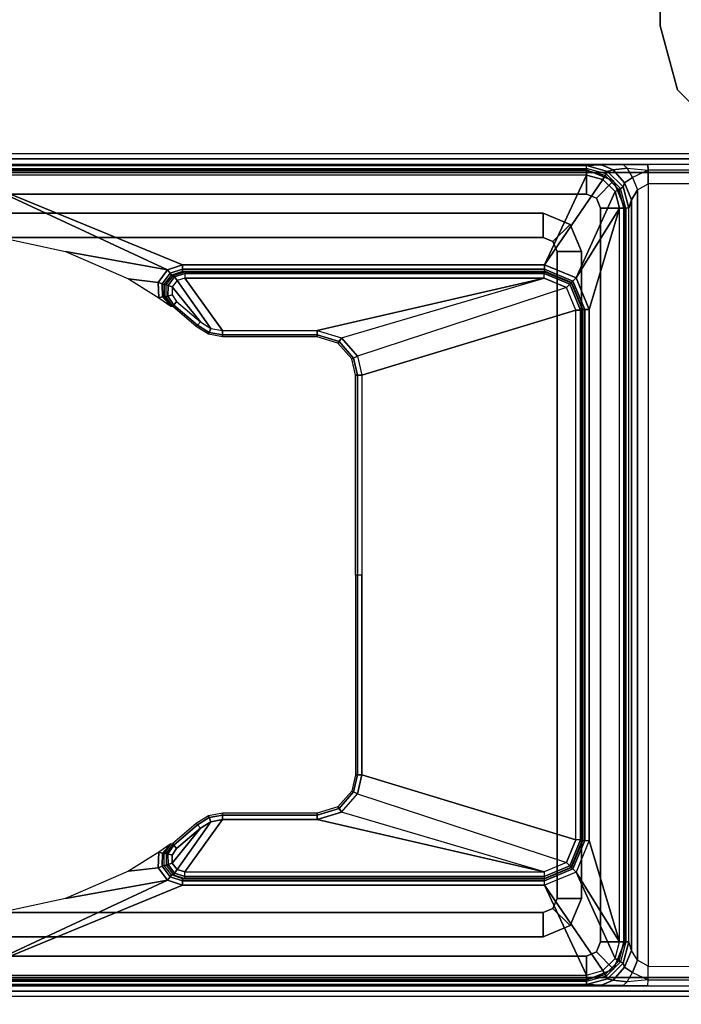
# Model space of a CAD drawing. Units: inches. Extents: x -2 to 160, y -6 to 126.
# Drawn here: x 97 to 99, y 3 to 6 of the extents above; entities that cross this region are included whole.
import ezdxf

# ---------------------------------------------------------------- set-up
doc = ezdxf.new("R2010")
doc.units = ezdxf.units.IN
doc.header["$MEASUREMENT"] = 0
for name, color, linetype in [('TABLE-LEGLOWER', 6, 'Continuous'), ('TABLE-LEGUPPER', 6, 'Continuous'), ('TABLE-TOP', 6, 'Continuous')]:
    doc.layers.add(name, color=color, linetype=linetype)

# ---------------------------------------------------------------- blocks, each defined once
blk = doc.blocks.new('UDV6GTS_3060L08E1_3T')
at = {"layer": 'TABLE-LEGLOWER'}
for points in [[(2.6352, -28.1807, 0.38), (2.6352, -1.0587, 0.38), (2.6517, -1.0587, 0.3369), (2.6517, -28.1807, 0.3369)], [(2.6352, -1.0587, 0.38), (2.6688, -12.5132, 1.3416), (2.6688, -16.7262, 1.3416), (2.6352, -28.1807, 0.38)], [(2.6517, -28.1807, 0.3369), (2.6517, -1.0587, 0.3369), (2.6942, -1.0587, 0.3189), (2.6942, -28.1807, 0.3189)], [(5.1727, -28.1807, 0.3189), (2.6942, -28.1807, 0.3189), (2.6942, -1.0587, 0.3189), (5.1727, -1.0587, 0.3189)], [(5.1727, -28.1807, 0.3189), (5.1727, -1.0587, 0.3189), (5.2151, -1.0587, 0.3369), (5.2151, -28.1807, 0.3369)], [(5.2317, -28.1807, 0.38), (5.1981, -16.7262, 1.3416), (5.1981, -12.5132, 1.3416), (5.2317, -1.0587, 0.38)], [(5.2151, -28.1807, 0.3369), (5.2151, -1.0587, 0.3369), (5.2317, -1.0587, 0.38), (5.2317, -28.1807, 0.38)], [(2.6688, -12.5132, 1.3416), (2.6688, -16.7262, 1.3416), (2.669, -16.6497, 1.3481), (2.669, -12.5897, 1.3481)], [(5.1979, -12.5897, 1.3481), (5.1979, -16.6497, 1.3481), (5.1981, -16.7262, 1.3416), (5.1981, -12.5132, 1.3416)], [(2.669, -16.6497, 1.3481), (2.669, -12.5897, 1.3481), (2.6701, -12.6567, 1.3787), (2.6701, -16.5827, 1.3787)], [(5.1968, -16.5827, 1.3787), (5.1968, -12.6567, 1.3787), (5.1979, -12.5897, 1.3481), (5.1979, -16.6497, 1.3481)], [(2.6701, -12.6567, 1.3787), (2.6701, -16.5827, 1.3787), (2.6728, -16.5366, 1.4574), (2.6728, -12.7028, 1.4574)], [(5.1941, -12.7028, 1.4574), (5.1941, -16.5366, 1.4574), (5.1968, -16.5827, 1.3787), (5.1968, -12.6567, 1.3787)], [(2.682, -12.7028, 1.7212), (2.6728, -12.7028, 1.4574), (2.6728, -16.5366, 1.4574), (2.682, -16.5366, 1.7212)], [(2.682, -16.5366, 1.7212), (2.682, -12.7028, 1.7212), (2.688, -12.7028, 1.7346), (2.688, -16.5366, 1.7346)], [(2.7602, -12.7024, 25.8228), (2.6854, -12.7024, 25.8228), (2.6854, -16.537, 25.8228), (2.7602, -16.537, 25.8228)], [(2.6854, -16.537, 25.8228), (2.6854, -12.7024, 25.8228), (2.6854, -12.7024, 1.8189), (2.6854, -16.537, 1.8189)], [(2.7602, -12.7024, 1.8189), (2.6854, -12.7024, 1.8189), (2.6854, -16.537, 1.8189), (2.7602, -16.537, 1.8189)], [(2.688, -16.5366, 1.7346), (2.688, -12.7028, 1.7346), (2.7017, -12.7028, 1.7402), (2.7017, -16.5366, 1.7402)], [(2.7602, -16.537, 25.8228), (2.7602, -16.537, 1.8189), (2.7602, -12.7024, 1.8189), (2.7602, -12.7024, 25.8228)], [(5.1067, -16.537, 25.8228), (5.1067, -16.537, 1.8189), (5.1067, -12.7024, 1.8189), (5.1067, -12.7024, 25.8228)], [(5.1067, -16.537, 25.8228), (5.1815, -16.537, 25.8228), (5.1815, -12.7024, 25.8228), (5.1067, -12.7024, 25.8228)], [(5.1067, -16.537, 1.8189), (5.1815, -16.537, 1.8189), (5.1815, -12.7024, 1.8189), (5.1067, -12.7024, 1.8189)], [(5.1652, -16.5366, 1.7402), (5.1652, -12.7028, 1.7402), (5.1788, -12.7028, 1.7346), (5.1788, -16.5366, 1.7346)], [(5.1788, -16.5366, 1.7346), (5.1788, -12.7028, 1.7346), (5.1848, -12.7028, 1.7212), (5.1848, -16.5366, 1.7212)], [(5.1815, -16.537, 1.8189), (5.1815, -12.7024, 1.8189), (5.1815, -12.7024, 25.8228), (5.1815, -16.537, 25.8228)], [(5.1848, -16.5366, 1.7212), (5.1941, -16.5366, 1.4574), (5.1941, -12.7028, 1.4574), (5.1848, -12.7028, 1.7212)], [(2.9783, -15.2931, 1.7402), (2.7017, -14.6197, 1.7402), (2.7017, -16.5366, 1.7402), (2.9783, -16.4075, 1.7402)], [(2.9933, -15.2465, 1.7402), (2.9374, -14.9319, 1.7402), (2.8975, -14.7479, 1.7402), (2.7017, -14.6197, 1.7402)], [(2.9933, -15.2465, 1.7402), (2.7017, -14.6197, 1.7402), (2.9783, -15.2931, 1.7402)], [(5.1652, -14.6197, 1.7402), (4.9694, -14.7479, 1.7402), (4.9295, -14.9319, 1.7402), (4.8736, -15.2465, 1.7402)], [(4.8886, -15.2931, 1.7402), (4.8886, -15.2931, 1.7402), (5.1652, -14.6197, 1.7402), (4.8736, -15.2465, 1.7402)], [(4.8886, -16.4075, 1.7402), (5.1652, -16.5366, 1.7402), (5.1652, -14.6197, 1.7402), (4.8886, -15.2931, 1.7402)], [(3.0322, -15.2176, 1.7402), (3.021, -15.1267, 1.7402), (2.9374, -14.9319, 1.7402), (2.9933, -15.2465, 1.7402)], [(4.8736, -15.2465, 1.7402), (4.9295, -14.9319, 1.7402), (4.8459, -15.1267, 1.7402), (4.8346, -15.2176, 1.7402)], [(3.0796, -15.2202, 1.7405), (3.021, -15.1267, 1.7402), (3.0322, -15.2176, 1.7402)], [(4.8346, -15.2176, 1.7402), (4.8346, -15.2176, 1.7402), (4.8459, -15.1267, 1.7402), (4.7873, -15.2202, 1.7405)], [(3.0043, -15.2544, 1.7455), (3.0365, -15.2302, 1.7454), (3.0322, -15.2176, 1.7402), (2.9933, -15.2465, 1.7402)], [(3.0365, -15.2302, 1.7454), (3.0765, -15.2308, 1.7468), (3.0796, -15.2202, 1.7405), (3.0322, -15.2176, 1.7402)], [(3.0765, -15.2308, 1.7468), (3.1052, -15.2567, 1.7591), (3.0796, -15.2202, 1.7405)], [(4.7873, -15.2202, 1.7405), (4.7873, -15.2202, 1.7405), (4.7616, -15.2567, 1.7591), (4.7904, -15.2308, 1.7468)], [(4.8346, -15.2176, 1.7402), (4.7873, -15.2202, 1.7405), (4.7904, -15.2308, 1.7468), (4.8303, -15.2302, 1.7454)], [(4.8736, -15.2465, 1.7402), (4.8346, -15.2176, 1.7402), (4.8303, -15.2302, 1.7454), (4.8626, -15.2544, 1.7455)], [(2.9921, -15.2931, 1.7458), (3.0043, -15.2544, 1.7455), (2.9933, -15.2465, 1.7402), (2.9783, -15.2931, 1.7402)], [(3.01, -15.2586, 1.7586), (3.0386, -15.2362, 1.7582), (3.0365, -15.2302, 1.7454), (3.0043, -15.2544, 1.7455)], [(3.0105, -15.2646, 1.8398), (3.01, -15.2586, 1.7586), (3.0386, -15.2361, 1.7582), (3.0399, -15.2427, 1.8402)], [(3.0399, -15.2427, 1.8402), (3.0105, -15.2646, 1.8398), (3.0156, -15.2682, 1.8529), (3.0419, -15.2486, 1.853)], [(3.0419, -15.2486, 1.853), (3.0156, -15.2682, 1.8529), (3.0266, -15.276, 1.8583), (3.0462, -15.2613, 1.8583)], [(3.0386, -15.2362, 1.7582), (3.0749, -15.2365, 1.7584), (3.0765, -15.2308, 1.7468), (3.0365, -15.2302, 1.7454)], [(3.0399, -15.2427, 1.8402), (3.0386, -15.2361, 1.7582), (3.0749, -15.2365, 1.7584), (3.0765, -15.242, 1.84)], [(3.0765, -15.242, 1.84), (3.0399, -15.2427, 1.8402), (3.0419, -15.2486, 1.853), (3.0747, -15.2479, 1.853)], [(3.0747, -15.2479, 1.853), (3.0419, -15.2486, 1.853), (3.0462, -15.2613, 1.8583), (3.0708, -15.2608, 1.8583)], [(3.1019, -15.2663, 1.8527), (3.0747, -15.2479, 1.853), (3.0708, -15.2608, 1.8583), (3.0912, -15.2747, 1.8583)], [(3.1067, -15.2626, 1.8393), (3.0765, -15.242, 1.84), (3.0747, -15.2479, 1.853), (3.1019, -15.2663, 1.8527)], [(3.1052, -15.2567, 1.7591), (3.0765, -15.2308, 1.7468), (3.0749, -15.2365, 1.7584)], [(3.0765, -15.242, 1.84), (3.0749, -15.2365, 1.7584), (3.1052, -15.2567, 1.7591), (3.1067, -15.2626, 1.8393)], [(4.7904, -15.242, 1.84), (4.792, -15.2365, 1.7584), (4.7616, -15.2567, 1.7591), (4.7602, -15.2626, 1.8393)], [(4.7602, -15.2626, 1.8393), (4.7904, -15.242, 1.84), (4.7922, -15.2479, 1.853), (4.7649, -15.2663, 1.8527)], [(4.792, -15.2365, 1.7584), (4.792, -15.2365, 1.7584), (4.7904, -15.2308, 1.7468), (4.7616, -15.2567, 1.7591)], [(4.7649, -15.2663, 1.8527), (4.7922, -15.2479, 1.853), (4.796, -15.2608, 1.8583), (4.7757, -15.2747, 1.8583)], [(4.8303, -15.2302, 1.7454), (4.7904, -15.2308, 1.7468), (4.792, -15.2365, 1.7584), (4.8283, -15.2362, 1.7582)], [(4.827, -15.2427, 1.8402), (4.8283, -15.2361, 1.7582), (4.792, -15.2365, 1.7584), (4.7904, -15.242, 1.84)], [(4.7904, -15.242, 1.84), (4.827, -15.2427, 1.8402), (4.825, -15.2486, 1.853), (4.7922, -15.2479, 1.853)], [(4.7922, -15.2479, 1.853), (4.825, -15.2486, 1.853), (4.8206, -15.2613, 1.8583), (4.796, -15.2608, 1.8583)], [(4.825, -15.2486, 1.853), (4.8513, -15.2682, 1.8529), (4.8403, -15.276, 1.8583), (4.8206, -15.2613, 1.8583)], [(4.827, -15.2427, 1.8402), (4.8563, -15.2646, 1.8398), (4.8513, -15.2682, 1.8529), (4.825, -15.2486, 1.853)], [(4.8563, -15.2646, 1.8398), (4.8568, -15.2586, 1.7586), (4.8283, -15.2361, 1.7582), (4.827, -15.2427, 1.8402)], [(4.8626, -15.2544, 1.7455), (4.8303, -15.2302, 1.7454), (4.8283, -15.2362, 1.7582), (4.8568, -15.2586, 1.7586)], [(4.8886, -15.2931, 1.7402), (4.8736, -15.2465, 1.7402), (4.8626, -15.2544, 1.7455), (4.8748, -15.2931, 1.7458)], [(2.9983, -15.2932, 1.7595), (3.01, -15.2586, 1.7586), (3.0043, -15.2544, 1.7455), (2.9921, -15.2931, 1.7458)], [(2.9994, -15.2995, 1.8389), (2.9983, -15.2932, 1.7595), (3.01, -15.2586, 1.7586), (3.0105, -15.2646, 1.8398)], [(3.0105, -15.2646, 1.8398), (2.9994, -15.2995, 1.8389), (3.0053, -15.2995, 1.8526), (3.0156, -15.2682, 1.8529)], [(3.0156, -15.2682, 1.8529), (3.0053, -15.2995, 1.8526), (3.019, -15.2995, 1.8583), (3.0266, -15.276, 1.8583)], [(3.019, -15.2995, 1.8583), (3.1806, -15.4156, 1.8583), (3.1738, -15.3795, 1.8583), (3.0266, -15.276, 1.8583)], [(3.1738, -15.3795, 1.8583), (3.1541, -15.3485, 1.8583), (3.0462, -15.2613, 1.8583), (3.0266, -15.276, 1.8583)], [(3.0462, -15.2613, 1.8583), (3.1541, -15.3485, 1.8583), (3.0912, -15.2747, 1.8583), (3.0708, -15.2608, 1.8583)], [(3.1641, -15.3391, 1.8527), (3.1019, -15.2663, 1.8527), (3.0912, -15.2747, 1.8583), (3.1541, -15.3485, 1.8583)], [(3.1685, -15.335, 1.8393), (3.1067, -15.2626, 1.8393), (3.1019, -15.2663, 1.8527), (3.1641, -15.3391, 1.8527)], [(4.8403, -15.276, 1.8583), (4.6931, -15.3795, 1.8583), (4.6862, -15.4156, 1.8583), (4.8478, -15.2995, 1.8583)], [(4.8403, -15.276, 1.8583), (4.8206, -15.2613, 1.8583), (4.7128, -15.3485, 1.8583), (4.6931, -15.3795, 1.8583)], [(4.6984, -15.335, 1.8393), (4.7602, -15.2626, 1.8393), (4.7649, -15.2663, 1.8527), (4.7028, -15.3391, 1.8527)], [(4.7028, -15.3391, 1.8527), (4.7649, -15.2663, 1.8527), (4.7757, -15.2747, 1.8583), (4.7128, -15.3485, 1.8583)], [(4.796, -15.2608, 1.8583), (4.7757, -15.2747, 1.8583), (4.7128, -15.3485, 1.8583), (4.8206, -15.2613, 1.8583)], [(4.8513, -15.2682, 1.8529), (4.8616, -15.2995, 1.8526), (4.8478, -15.2995, 1.8583), (4.8403, -15.276, 1.8583)], [(4.8563, -15.2646, 1.8398), (4.8675, -15.2995, 1.8389), (4.8616, -15.2995, 1.8526), (4.8513, -15.2682, 1.8529)], [(4.8675, -15.2995, 1.8389), (4.8686, -15.2932, 1.7595), (4.8568, -15.2586, 1.7586), (4.8563, -15.2646, 1.8398)], [(4.8748, -15.2931, 1.7458), (4.8626, -15.2544, 1.7455), (4.8568, -15.2586, 1.7586), (4.8686, -15.2932, 1.7595)], [(2.9921, -16.4075, 1.7458), (2.9921, -15.2931, 1.7458), (2.9783, -15.2931, 1.7402), (2.9783, -16.4075, 1.7402)], [(2.998, -16.4075, 1.7595), (2.9983, -15.2932, 1.7595), (2.9921, -15.2931, 1.7458), (2.9921, -16.4075, 1.7458)], [(2.9994, -15.2995, 1.8389), (2.9983, -15.2932, 1.7595), (2.998, -16.4075, 1.7595), (2.9994, -16.4061, 1.8389)], [(2.9994, -16.4061, 1.8389), (2.9994, -15.2995, 1.8389), (3.0053, -15.2995, 1.8526), (3.0053, -16.4061, 1.8526)], [(3.0053, -16.4061, 1.8526), (3.0053, -15.2995, 1.8526), (3.019, -15.2995, 1.8583), (3.019, -16.4061, 1.8583)], [(3.019, -16.4061, 1.8583), (3.1806, -15.7072, 1.8583), (3.1806, -15.4156, 1.8583), (3.019, -15.2995, 1.8583)], [(4.8478, -15.2995, 1.8583), (4.6862, -15.4156, 1.8583), (4.6862, -15.7072, 1.8583), (4.8478, -16.4061, 1.8583)], [(4.8616, -16.4061, 1.8526), (4.8616, -15.2995, 1.8526), (4.8478, -15.2995, 1.8583), (4.8478, -16.4061, 1.8583)], [(4.8675, -16.4061, 1.8389), (4.8675, -15.2995, 1.8389), (4.8616, -15.2995, 1.8526), (4.8616, -16.4061, 1.8526)], [(4.8675, -16.4061, 1.8389), (4.8689, -16.4075, 1.7595), (4.8686, -15.2932, 1.7595), (4.8675, -15.2995, 1.8389)], [(4.8748, -16.4075, 1.7458), (4.8748, -15.2931, 1.7458), (4.8686, -15.2932, 1.7595), (4.8689, -16.4075, 1.7595)], [(4.8886, -16.4075, 1.7402), (4.8886, -15.2931, 1.7402), (4.8748, -15.2931, 1.7458), (4.8748, -16.4075, 1.7458)], [(3.1865, -15.3745, 1.8528), (3.1641, -15.3391, 1.8527), (3.1541, -15.3485, 1.8583), (3.1738, -15.3795, 1.8583)], [(3.1921, -15.3723, 1.8393), (3.1685, -15.335, 1.8393), (3.1641, -15.3391, 1.8527), (3.1865, -15.3745, 1.8528)], [(4.6748, -15.3723, 1.8393), (4.6984, -15.335, 1.8393), (4.7028, -15.3391, 1.8527), (4.6804, -15.3745, 1.8528)], [(4.6804, -15.3745, 1.8528), (4.7028, -15.3391, 1.8527), (4.7128, -15.3485, 1.8583), (4.6931, -15.3795, 1.8583)], [(3.2003, -15.4156, 1.8393), (3.1921, -15.3723, 1.8393), (3.1865, -15.3745, 1.8528), (3.1943, -15.4156, 1.8527)], [(4.6666, -15.4156, 1.8393), (4.6748, -15.3723, 1.8393), (4.6804, -15.3745, 1.8528), (4.6726, -15.4156, 1.8527)], [(3.1943, -15.4156, 1.8527), (3.1865, -15.3745, 1.8528), (3.1738, -15.3795, 1.8583), (3.1806, -15.4156, 1.8583)], [(4.6726, -15.4156, 1.8527), (4.6804, -15.3745, 1.8528), (4.6931, -15.3795, 1.8583), (4.6862, -15.4156, 1.8583)], [(3.1943, -15.7072, 1.8527), (3.1943, -15.4156, 1.8527), (3.1806, -15.4156, 1.8583), (3.1806, -15.7072, 1.8583)], [(3.2003, -15.7072, 1.8393), (3.2003, -15.4156, 1.8393), (3.1943, -15.4156, 1.8527), (3.1943, -15.7072, 1.8527)], [(4.6666, -15.7072, 1.8393), (4.6666, -15.4156, 1.8393), (4.6726, -15.4156, 1.8527), (4.6726, -15.7072, 1.8527)], [(4.6726, -15.7072, 1.8527), (4.6726, -15.4156, 1.8527), (4.6862, -15.4156, 1.8583), (4.6862, -15.7072, 1.8583)], [(3.019, -16.4061, 1.8583), (3.2028, -15.7821, 1.8583), (3.1806, -15.7072, 1.8583)], [(3.2142, -15.7748, 1.8528), (3.1943, -15.7072, 1.8527), (3.1806, -15.7072, 1.8583), (3.2028, -15.7821, 1.8583)], [(3.2193, -15.7715, 1.8395), (3.2003, -15.7072, 1.8393), (3.1943, -15.7072, 1.8527), (3.2142, -15.7748, 1.8528)], [(4.6476, -15.7715, 1.8395), (4.6666, -15.7072, 1.8393), (4.6726, -15.7072, 1.8527), (4.6527, -15.7748, 1.8528)], [(4.6527, -15.7748, 1.8528), (4.6726, -15.7072, 1.8527), (4.6862, -15.7072, 1.8583), (4.6641, -15.7821, 1.8583)], [(4.6862, -15.7072, 1.8583), (4.6862, -15.7072, 1.8583), (4.6641, -15.7821, 1.8583), (4.8478, -16.4061, 1.8583)], [(3.2595, -15.8317, 1.8583), (3.0479, -16.4757, 1.8583), (3.019, -16.4061, 1.8583), (3.2028, -15.7821, 1.8583)], [(3.2653, -15.8195, 1.8528), (3.2142, -15.7748, 1.8528), (3.2028, -15.7821, 1.8583), (3.2595, -15.8317, 1.8583)], [(3.2679, -15.814, 1.8395), (3.2193, -15.7715, 1.8395), (3.2142, -15.7748, 1.8528), (3.2653, -15.8195, 1.8528)], [(4.5989, -15.814, 1.8395), (4.6476, -15.7715, 1.8395), (4.6527, -15.7748, 1.8528), (4.6015, -15.8195, 1.8528)], [(4.6015, -15.8195, 1.8528), (4.6527, -15.7748, 1.8528), (4.6641, -15.7821, 1.8583), (4.6073, -15.8317, 1.8583)], [(4.6641, -15.7821, 1.8583), (4.8478, -16.4061, 1.8583), (4.819, -16.4757, 1.8583), (4.6073, -15.8317, 1.8583)], [(3.3183, -15.8313, 1.8527), (3.2653, -15.8195, 1.8528), (3.2595, -15.8317, 1.8583), (3.3183, -15.8449, 1.8583)], [(3.3183, -15.8253, 1.8393), (3.2679, -15.814, 1.8395), (3.2653, -15.8195, 1.8528), (3.3183, -15.8313, 1.8527)], [(3.9334, -15.8253, 1.8393), (3.3183, -15.8253, 1.8393), (3.3183, -15.8313, 1.8527), (3.9334, -15.8313, 1.8527)], [(3.9334, -15.8253, 1.8393), (4.5485, -15.8253, 1.8393), (4.5485, -15.8313, 1.8527), (3.9334, -15.8313, 1.8527)], [(4.5485, -15.8253, 1.8393), (4.5989, -15.814, 1.8395), (4.6015, -15.8195, 1.8528), (4.5485, -15.8313, 1.8527)], [(4.5485, -15.8313, 1.8527), (4.6015, -15.8195, 1.8528), (4.6073, -15.8317, 1.8583), (4.5485, -15.8449, 1.8583)], [(3.1175, -16.5045, 1.8583), (3.3183, -15.8449, 1.8583), (3.2595, -15.8317, 1.8583), (3.0479, -16.4757, 1.8583)], [(4.7494, -16.5045, 1.8583), (4.5485, -15.8449, 1.8583), (3.3183, -15.8449, 1.8583), (3.1175, -16.5045, 1.8583)], [(3.9334, -15.8313, 1.8527), (3.3183, -15.8313, 1.8527), (3.3183, -15.8449, 1.8583), (3.9334, -15.8449, 1.8583)], [(3.9334, -15.8313, 1.8527), (4.5485, -15.8313, 1.8527), (4.5485, -15.8449, 1.8583), (3.9334, -15.8449, 1.8583)], [(4.819, -16.4757, 1.8583), (4.6073, -15.8317, 1.8583), (4.5485, -15.8449, 1.8583), (4.7494, -16.5045, 1.8583)], [(2.7153, -16.5875, 1.7402), (2.9783, -16.4075, 1.7402), (2.7017, -16.5366, 1.7402)], [(3.0186, -16.5049, 1.7402), (2.9783, -16.4075, 1.7402), (2.7153, -16.5875, 1.7402), (2.7526, -16.6248, 1.7402)], [(3.0186, -16.5049, 1.7402), (2.9783, -16.4075, 1.7402), (2.9921, -16.4075, 1.7458), (3.0284, -16.4952, 1.7457)], [(3.0284, -16.4952, 1.7457), (2.9921, -16.4075, 1.7458), (2.998, -16.4075, 1.7595), (3.0326, -16.491, 1.7594)], [(3.034, -16.4896, 1.8391), (3.0326, -16.491, 1.7594), (2.998, -16.4075, 1.7595), (2.9994, -16.4061, 1.8389)], [(2.9994, -16.4061, 1.8389), (3.034, -16.4896, 1.8391), (3.0382, -16.4854, 1.8527), (3.0053, -16.4061, 1.8526)], [(3.0053, -16.4061, 1.8526), (3.0382, -16.4854, 1.8527), (3.0479, -16.4757, 1.8583), (3.019, -16.4061, 1.8583)], [(4.8616, -16.4061, 1.8526), (4.8287, -16.4854, 1.8527), (4.819, -16.4757, 1.8583), (4.8478, -16.4061, 1.8583)], [(4.8675, -16.4061, 1.8389), (4.8329, -16.4896, 1.8391), (4.8287, -16.4854, 1.8527), (4.8616, -16.4061, 1.8526)], [(4.8329, -16.4896, 1.8391), (4.8343, -16.491, 1.7594), (4.8689, -16.4075, 1.7595), (4.8675, -16.4061, 1.8389)], [(4.8385, -16.4952, 1.7457), (4.8748, -16.4075, 1.7458), (4.8689, -16.4075, 1.7595), (4.8343, -16.491, 1.7594)], [(4.8482, -16.5049, 1.7402), (4.8886, -16.4075, 1.7402), (4.8748, -16.4075, 1.7458), (4.8385, -16.4952, 1.7457)], [(5.1142, -16.6248, 1.7402), (5.1515, -16.5875, 1.7402), (4.8886, -16.4075, 1.7402), (4.8482, -16.5049, 1.7402)], [(5.1652, -16.5366, 1.7402), (5.1652, -16.5366, 1.7402), (4.8886, -16.4075, 1.7402), (5.1515, -16.5875, 1.7402)], [(3.1161, -16.5314, 1.7458), (3.0284, -16.4952, 1.7457), (3.0326, -16.491, 1.7594), (3.1161, -16.5255, 1.7595)], [(3.1175, -16.5242, 1.8389), (3.1161, -16.5255, 1.7595), (3.0326, -16.491, 1.7594), (3.034, -16.4896, 1.8391)], [(3.034, -16.4896, 1.8391), (3.1175, -16.5242, 1.8389), (3.1175, -16.5183, 1.8526), (3.0382, -16.4854, 1.8527)], [(3.0382, -16.4854, 1.8527), (3.1175, -16.5183, 1.8526), (3.1175, -16.5045, 1.8583), (3.0479, -16.4757, 1.8583)], [(4.8287, -16.4854, 1.8527), (4.7494, -16.5183, 1.8526), (4.7494, -16.5045, 1.8583), (4.819, -16.4757, 1.8583)], [(4.8329, -16.4896, 1.8391), (4.7494, -16.5242, 1.8389), (4.7494, -16.5183, 1.8526), (4.8287, -16.4854, 1.8527)], [(4.7494, -16.5242, 1.8389), (4.7508, -16.5255, 1.7595), (4.8343, -16.491, 1.7594), (4.8329, -16.4896, 1.8391)], [(4.7508, -16.5314, 1.7458), (4.8385, -16.4952, 1.7457), (4.8343, -16.491, 1.7594), (4.7508, -16.5255, 1.7595)], [(3.0186, -16.5049, 1.7402), (2.7526, -16.6248, 1.7402), (2.8035, -16.6384, 1.7402)], [(3.0186, -16.5049, 1.7402), (2.8035, -16.6384, 1.7402), (3.1161, -16.5452, 1.7402)], [(3.1161, -16.5452, 1.7402), (3.0186, -16.5049, 1.7402), (3.0284, -16.4952, 1.7457), (3.1161, -16.5314, 1.7458)], [(3.1175, -16.5242, 1.8389), (3.1161, -16.5255, 1.7595), (4.7508, -16.5255, 1.7595), (4.7494, -16.5242, 1.8389)], [(4.7494, -16.5183, 1.8526), (3.1175, -16.5183, 1.8526), (3.1175, -16.5045, 1.8583), (4.7494, -16.5045, 1.8583)], [(4.7494, -16.5242, 1.8389), (3.1175, -16.5242, 1.8389), (3.1175, -16.5183, 1.8526), (4.7494, -16.5183, 1.8526)], [(4.7508, -16.5452, 1.7402), (4.8482, -16.5049, 1.7402), (4.8385, -16.4952, 1.7457), (4.7508, -16.5314, 1.7458)], [(4.7508, -16.5452, 1.7402), (4.7508, -16.5452, 1.7402), (5.0633, -16.6384, 1.7402), (4.8482, -16.5049, 1.7402)], [(5.0633, -16.6384, 1.7402), (5.0633, -16.6384, 1.7402), (5.1142, -16.6248, 1.7402), (4.8482, -16.5049, 1.7402)], [(2.6861, -16.6196, 1.4178), (2.6903, -16.602, 1.4574), (2.6728, -16.5366, 1.4574), (2.6701, -16.5827, 1.3787)], [(2.6903, -16.602, 1.4574), (2.6983, -16.5974, 1.7212), (2.682, -16.5366, 1.7212), (2.6728, -16.5366, 1.4574)], [(2.6983, -16.5974, 1.7212), (2.682, -16.5366, 1.7212), (2.688, -16.5366, 1.7346), (2.7035, -16.5944, 1.7346)], [(2.6854, -16.537, 25.8228), (2.6854, -16.537, 1.8189), (2.72, -16.6205, 1.8189), (2.72, -16.6205, 25.8228)], [(2.7602, -16.537, 25.8228), (2.6854, -16.537, 25.8228), (2.72, -16.6205, 25.8228), (2.7729, -16.5676, 25.8228)], [(2.7729, -16.5676, 1.8189), (2.72, -16.6205, 1.8189), (2.6854, -16.537, 1.8189), (2.7602, -16.537, 1.8189)], [(2.7035, -16.5944, 1.7346), (2.688, -16.5366, 1.7346), (2.7017, -16.5366, 1.7402), (2.7153, -16.5875, 1.7402)], [(2.7602, -16.537, 1.8189), (2.7602, -16.537, 25.8228), (2.7729, -16.5676, 25.8228), (2.7729, -16.5676, 1.8189)], [(3.1161, -16.5452, 1.7402), (2.8035, -16.6384, 1.7402), (5.0633, -16.6384, 1.7402), (4.7508, -16.5452, 1.7402)], [(3.1161, -16.5314, 1.7458), (4.7508, -16.5314, 1.7458), (4.7508, -16.5255, 1.7595), (3.1161, -16.5255, 1.7595)], [(3.1161, -16.5452, 1.7402), (4.7508, -16.5452, 1.7402), (4.7508, -16.5314, 1.7458), (3.1161, -16.5314, 1.7458)], [(5.094, -16.5676, 1.8189), (5.1469, -16.6205, 1.8189), (5.1815, -16.537, 1.8189), (5.1067, -16.537, 1.8189)], [(5.1469, -16.6205, 25.8228), (5.094, -16.5676, 25.8228), (5.1067, -16.537, 25.8228), (5.1815, -16.537, 25.8228)], [(5.094, -16.5676, 25.8228), (5.094, -16.5676, 1.8189), (5.1067, -16.537, 1.8189), (5.1067, -16.537, 25.8228)], [(5.1469, -16.6205, 1.8189), (5.1469, -16.6205, 25.8228), (5.1815, -16.537, 25.8228), (5.1815, -16.537, 1.8189)], [(5.1634, -16.5944, 1.7346), (5.1788, -16.5366, 1.7346), (5.1652, -16.5366, 1.7402), (5.1515, -16.5875, 1.7402)], [(5.1686, -16.5974, 1.7212), (5.1848, -16.5366, 1.7212), (5.1788, -16.5366, 1.7346), (5.1634, -16.5944, 1.7346)], [(5.1765, -16.602, 1.4574), (5.1686, -16.5974, 1.7212), (5.1848, -16.5366, 1.7212), (5.1941, -16.5366, 1.4574)], [(5.1807, -16.6196, 1.4178), (5.1765, -16.602, 1.4574), (5.1941, -16.5366, 1.4574), (5.1968, -16.5827, 1.3787)], [(2.6807, -16.6624, 1.3845), (2.6861, -16.6196, 1.4178), (2.6701, -16.5827, 1.3787), (2.669, -16.6497, 1.3481)], [(2.7729, -16.5676, 25.8228), (2.72, -16.6205, 25.8228), (2.8035, -16.6551, 25.8228), (2.8035, -16.5803, 25.8228)], [(2.8035, -16.5803, 1.8189), (2.8035, -16.6551, 1.8189), (2.72, -16.6205, 1.8189), (2.7729, -16.5676, 1.8189)], [(2.7729, -16.5676, 1.8189), (2.7729, -16.5676, 25.8228), (2.8035, -16.5803, 25.8228), (2.8035, -16.5803, 1.8189)], [(2.8035, -16.5803, 25.8228), (2.8035, -16.5803, 1.8189), (5.0634, -16.5803, 1.8189), (5.0634, -16.5803, 25.8228)], [(5.0634, -16.6551, 25.8228), (5.0634, -16.5803, 25.8228), (2.8035, -16.5803, 25.8228), (2.8035, -16.6551, 25.8228)], [(5.0634, -16.6551, 1.8189), (5.0634, -16.5803, 1.8189), (2.8035, -16.5803, 1.8189), (2.8035, -16.6551, 1.8189)], [(5.0634, -16.5803, 1.8189), (5.0634, -16.6551, 1.8189), (5.1469, -16.6205, 1.8189), (5.094, -16.5676, 1.8189)], [(5.0634, -16.6551, 25.8228), (5.0634, -16.5803, 25.8228), (5.094, -16.5676, 25.8228), (5.1469, -16.6205, 25.8228)], [(5.0634, -16.5803, 25.8228), (5.0634, -16.5803, 1.8189), (5.094, -16.5676, 1.8189), (5.094, -16.5676, 25.8228)], [(5.1861, -16.6624, 1.3845), (5.1807, -16.6196, 1.4178), (5.1968, -16.5827, 1.3787), (5.1979, -16.6497, 1.3481)], [(2.7262, -16.6542, 1.4366), (2.7382, -16.6498, 1.4574), (2.6903, -16.602, 1.4574), (2.6861, -16.6196, 1.4178)], [(2.7382, -16.6498, 1.4574), (2.7428, -16.6418, 1.7212), (2.6983, -16.5974, 1.7212), (2.6903, -16.602, 1.4574)], [(2.7428, -16.6418, 1.7212), (2.6983, -16.5974, 1.7212), (2.7035, -16.5944, 1.7346), (2.7458, -16.6366, 1.7346)], [(2.7458, -16.6366, 1.7346), (2.7035, -16.5944, 1.7346), (2.7153, -16.5875, 1.7402), (2.7526, -16.6248, 1.7402)], [(5.1211, -16.6366, 1.7346), (5.1634, -16.5944, 1.7346), (5.1515, -16.5875, 1.7402), (5.1142, -16.6248, 1.7402)], [(5.1241, -16.6418, 1.7212), (5.1686, -16.5974, 1.7212), (5.1634, -16.5944, 1.7346), (5.1211, -16.6366, 1.7346)], [(5.1287, -16.6498, 1.4574), (5.1241, -16.6418, 1.7212), (5.1686, -16.5974, 1.7212), (5.1765, -16.602, 1.4574)], [(5.1407, -16.6542, 1.4366), (5.1287, -16.6498, 1.4574), (5.1765, -16.602, 1.4574), (5.1807, -16.6196, 1.4178)], [(2.7096, -16.6786, 1.4074), (2.7262, -16.6542, 1.4366), (2.6861, -16.6196, 1.4178), (2.6807, -16.6624, 1.3845)], [(2.72, -16.6205, 25.8228), (2.72, -16.6205, 1.8189), (2.8035, -16.6551, 1.8189), (2.8035, -16.6551, 25.8228)], [(2.8035, -16.6673, 1.4574), (2.8035, -16.6581, 1.7212), (2.7428, -16.6418, 1.7212), (2.7382, -16.6498, 1.4574)], [(2.8035, -16.6581, 1.7212), (2.7428, -16.6418, 1.7212), (2.7458, -16.6366, 1.7346), (2.8035, -16.6521, 1.7346)], [(2.8035, -16.6521, 1.7346), (2.7458, -16.6366, 1.7346), (2.7526, -16.6248, 1.7402), (2.8035, -16.6384, 1.7402)], [(5.0633, -16.6521, 1.7346), (2.8035, -16.6521, 1.7346), (2.8035, -16.6384, 1.7402), (5.0633, -16.6384, 1.7402)], [(5.0633, -16.6521, 1.7346), (5.1211, -16.6366, 1.7346), (5.1142, -16.6248, 1.7402), (5.0633, -16.6384, 1.7402)], [(5.0633, -16.6581, 1.7212), (5.1241, -16.6418, 1.7212), (5.1211, -16.6366, 1.7346), (5.0633, -16.6521, 1.7346)], [(5.0633, -16.6673, 1.4574), (5.0633, -16.6581, 1.7212), (5.1241, -16.6418, 1.7212), (5.1287, -16.6498, 1.4574)], [(5.0634, -16.6551, 1.8189), (5.0634, -16.6551, 25.8228), (5.1469, -16.6205, 25.8228), (5.1469, -16.6205, 1.8189)], [(5.1572, -16.6786, 1.4074), (5.1407, -16.6542, 1.4366), (5.1807, -16.6196, 1.4178), (5.1861, -16.6624, 1.3845)], [(2.669, -16.6497, 1.3481), (2.6688, -16.7262, 1.3416), (2.687, -16.7266, 1.3826), (2.6807, -16.6624, 1.3845)], [(2.687, -16.7266, 1.3826), (2.6807, -16.6624, 1.3845), (2.7096, -16.6786, 1.4074), (2.687, -16.7266, 1.3826)], [(2.747, -16.6936, 1.4098), (2.7775, -16.6755, 1.4292), (2.7262, -16.6542, 1.4366), (2.7096, -16.6786, 1.4074)], [(2.7775, -16.6755, 1.4292), (2.8035, -16.6673, 1.4574), (2.7382, -16.6498, 1.4574), (2.7262, -16.6542, 1.4366)], [(5.1199, -16.6936, 1.4098), (2.747, -16.6936, 1.4098), (2.7775, -16.6755, 1.4292), (5.0893, -16.6755, 1.4292)], [(5.0893, -16.6755, 1.4292), (2.7775, -16.6755, 1.4292), (2.8035, -16.6673, 1.4574), (5.0633, -16.6673, 1.4574)], [(5.0633, -16.6581, 1.7212), (2.8035, -16.6581, 1.7212), (2.8035, -16.6521, 1.7346), (5.0633, -16.6521, 1.7346)], [(2.8035, -16.6551, 25.8228), (5.0634, -16.6551, 25.8228), (5.0634, -16.6551, 1.8189), (2.8035, -16.6551, 1.8189)], [(2.8035, -16.6581, 1.7212), (2.8035, -16.6673, 1.4574), (5.0633, -16.6673, 1.4574), (5.0633, -16.6581, 1.7212)], [(5.0893, -16.6755, 1.4292), (5.0633, -16.6673, 1.4574), (5.1287, -16.6498, 1.4574), (5.1407, -16.6542, 1.4366)], [(5.1199, -16.6936, 1.4098), (5.0893, -16.6755, 1.4292), (5.1407, -16.6542, 1.4366), (5.1572, -16.6786, 1.4074)], [(5.1798, -16.7266, 1.3826), (5.1572, -16.6786, 1.4074), (5.1861, -16.6624, 1.3845), (5.1798, -16.7266, 1.3826)], [(5.1861, -16.6624, 1.3845), (5.1798, -16.7266, 1.3826), (5.1981, -16.7262, 1.3416), (5.1979, -16.6497, 1.3481)], [(2.7096, -16.6786, 1.4074), (2.687, -16.7266, 1.3826), (2.7287, -16.7267, 1.3995), (2.747, -16.6936, 1.4098)], [(5.1381, -16.7267, 1.3995), (2.7287, -16.7267, 1.3995), (2.747, -16.6936, 1.4098), (5.1199, -16.6936, 1.4098)], [(5.1199, -16.6936, 1.4098), (5.1381, -16.7267, 1.3995), (5.1798, -16.7266, 1.3826), (5.1572, -16.6786, 1.4074)], [(2.6352, -28.1807, 0.38), (2.6352, -28.1807, 0.38), (2.666, -28.1499, 1.263), (2.6688, -16.7262, 1.3416)], [(2.666, -28.1499, 1.263), (2.6688, -16.7262, 1.3416), (2.687, -16.7266, 1.3826), (2.6843, -28.1503, 1.304)], [(2.6843, -28.1503, 1.304), (2.687, -16.7266, 1.3826), (2.7287, -16.7267, 1.3995), (2.726, -28.1504, 1.3209)], [(2.726, -28.1504, 1.3209), (5.1409, -28.1504, 1.3209), (5.1381, -16.7267, 1.3995), (2.7287, -16.7267, 1.3995)], [(5.1826, -28.1503, 1.304), (5.1798, -16.7266, 1.3826), (5.1381, -16.7267, 1.3995), (5.1409, -28.1504, 1.3209)], [(5.2008, -28.1499, 1.263), (5.1981, -16.7262, 1.3416), (5.1798, -16.7266, 1.3826), (5.1826, -28.1503, 1.304)], [(5.1981, -16.7262, 1.3416), (5.2008, -28.1499, 1.263), (5.2317, -28.1807, 0.38)]]:
    blk.add_3dface(points, dxfattribs=at)
at = {"layer": 'TABLE-LEGUPPER'}
for points in [[(2.8193, -16.4032, 26.0589), (2.8193, -16.4032, 2.1447), (2.8193, -12.8362, 2.1447), (2.8193, -12.8362, 26.0589)], [(2.8941, -12.8362, 26.0589), (2.8193, -12.8362, 26.0589), (2.8193, -16.4032, 26.0589), (2.8941, -16.4032, 26.0589)], [(2.8941, -16.4032, 2.1447), (2.8193, -16.4032, 2.1447), (2.8193, -12.8362, 2.1447), (2.8941, -12.8362, 2.1447)], [(2.8941, -12.8362, 26.0589), (2.8941, -12.8362, 2.1447), (2.8941, -16.4032, 2.1447), (2.8941, -16.4032, 26.0589)], [(4.9728, -16.4032, 26.0589), (4.9728, -16.4032, 2.1447), (4.9728, -12.8362, 2.1447), (4.9728, -12.8362, 26.0589)], [(4.9728, -16.4032, 26.0589), (5.0476, -16.4032, 26.0589), (5.0476, -12.8362, 26.0589), (4.9728, -12.8362, 26.0589)], [(4.9728, -12.8362, 2.1447), (5.0476, -12.8362, 2.1447), (5.0476, -16.4032, 2.1447), (4.9728, -16.4032, 2.1447)], [(5.0476, -12.8362, 26.0589), (5.0476, -12.8362, 2.1447), (5.0476, -16.4032, 2.1447), (5.0476, -16.4032, 26.0589)], [(2.8539, -16.4867, 26.0589), (2.8539, -16.4867, 2.1447), (2.8193, -16.4032, 2.1447), (2.8193, -16.4032, 26.0589)], [(2.8941, -16.4032, 26.0589), (2.8193, -16.4032, 26.0589), (2.8539, -16.4867, 26.0589), (2.9067, -16.4338, 26.0589)], [(2.8941, -16.4032, 2.1447), (2.8193, -16.4032, 2.1447), (2.8539, -16.4867, 2.1447), (2.9067, -16.4338, 2.1447)], [(2.8941, -16.4032, 26.0589), (2.8941, -16.4032, 2.1447), (2.9067, -16.4338, 2.1447), (2.9067, -16.4338, 26.0589)], [(4.9601, -16.4338, 26.0589), (4.9601, -16.4338, 2.1447), (4.9728, -16.4032, 2.1447), (4.9728, -16.4032, 26.0589)], [(4.9601, -16.4338, 26.0589), (5.013, -16.4867, 26.0589), (5.0476, -16.4032, 26.0589), (4.9728, -16.4032, 26.0589)], [(4.9601, -16.4338, 2.1447), (5.013, -16.4867, 2.1447), (5.0476, -16.4032, 2.1447), (4.9728, -16.4032, 2.1447)], [(5.0476, -16.4032, 26.0589), (5.0476, -16.4032, 2.1447), (5.013, -16.4867, 2.1447), (5.013, -16.4867, 26.0589)], [(2.9067, -16.4338, 26.0589), (2.8539, -16.4867, 26.0589), (2.9374, -16.5213, 26.0589), (2.9374, -16.4465, 26.0589)], [(2.9067, -16.4338, 2.1447), (2.8539, -16.4867, 2.1447), (2.9374, -16.5213, 2.1447), (2.9374, -16.4465, 2.1447)], [(2.9067, -16.4338, 26.0589), (2.9067, -16.4338, 2.1447), (2.9374, -16.4465, 2.1447), (2.9374, -16.4465, 26.0589)], [(2.9374, -16.4465, 26.0589), (2.9374, -16.4465, 2.1447), (4.9295, -16.4465, 2.1447), (4.9295, -16.4465, 26.0589)], [(2.9374, -16.4465, 26.0589), (2.9374, -16.5213, 26.0589), (4.9295, -16.5213, 26.0589), (4.9295, -16.4465, 26.0589)], [(4.9295, -16.4465, 2.1447), (4.9295, -16.5213, 2.1447), (2.9374, -16.5213, 2.1447), (2.9374, -16.4465, 2.1447)], [(4.9295, -16.4465, 26.0589), (4.9295, -16.4465, 2.1447), (4.9601, -16.4338, 2.1447), (4.9601, -16.4338, 26.0589)], [(4.9295, -16.4465, 26.0589), (4.9295, -16.5213, 26.0589), (5.013, -16.4867, 26.0589), (4.9601, -16.4338, 26.0589)], [(4.9295, -16.4465, 2.1447), (4.9295, -16.5213, 2.1447), (5.013, -16.4867, 2.1447), (4.9601, -16.4338, 2.1447)], [(2.9374, -16.5213, 26.0589), (2.9374, -16.5213, 2.1447), (2.8539, -16.4867, 2.1447), (2.8539, -16.4867, 26.0589)], [(5.013, -16.4867, 26.0589), (5.013, -16.4867, 2.1447), (4.9295, -16.5213, 2.1447), (4.9295, -16.5213, 26.0589)], [(4.9295, -16.5213, 26.0589), (4.9295, -16.5213, 2.1447), (2.9374, -16.5213, 2.1447), (2.9374, -16.5213, 26.0589)], [(5.4279, -16.8171, 26.2831), (5.4279, -16.8171, 26.0589), (5.6247, -16.7643, 26.0589), (5.6247, -16.7643, 26.2831)], [(5.6247, -16.7643, 26.2831), (5.6247, -16.7643, 26.0589), (6.2986, -16.7643, 26.0589), (6.2986, -16.7643, 26.2831)], [(5.2838, -16.9612, 26.2831), (5.2838, -16.9612, 26.0589), (5.4279, -16.8171, 26.0589), (5.4279, -16.8171, 26.2831)]]:
    blk.add_3dface(points, dxfattribs=at)
for points, invisible_edges in [([(6.6923, -16.3706, 26.2831), (6.6923, -12.8688, 26.2831), (1.6854, -13.2594, 26.2831), (1.6854, -15.98, 26.2831)], 10), ([(1.6854, -15.98, 26.0589), (1.6854, -13.2594, 26.0589), (6.6923, -12.8688, 26.0589), (6.6923, -16.3706, 26.0589)], 10), ([(1.6854, -15.98, 26.2831), (5.6247, -16.7643, 26.2831), (6.2986, -16.7643, 26.2831), (6.6923, -16.3706, 26.2831)], 13), ([(5.4279, -16.8171, 26.2831), (1.6854, -15.98, 26.2831), (1.7816, -16.8409, 26.2831), (5.2838, -16.9612, 26.2831)], 5), ([(5.4279, -16.8171, 26.2831), (5.6247, -16.7643, 26.2831), (1.6854, -15.98, 26.2831)], 10), ([(6.6923, -16.3706, 26.0589), (6.2986, -16.7643, 26.0589), (5.6247, -16.7643, 26.0589), (1.6854, -15.98, 26.0589)], 13), ([(5.2838, -16.9612, 26.0589), (1.7816, -16.8409, 26.0589), (1.6854, -15.98, 26.0589), (5.4279, -16.8171, 26.0589)], 5), ([(1.6854, -15.98, 26.0589), (1.6854, -15.98, 26.0589), (5.6247, -16.7643, 26.0589), (5.4279, -16.8171, 26.0589)], 10)]:
    blk.add_3dface(points, dxfattribs=dict(at, invisible_edges=invisible_edges))
at = {"layer": 'TABLE-TOP'}
for points in [[(1.06, 0, 27.4081), (1.06, -28.88, 27.4081), (58.94, -28.88, 27.4081), (58.94, 0, 27.4081)], [(58.94, -28.88, 26.2831), (58.94, 0, 26.2831), (1.06, 0, 26.2831), (1.06, -28.88, 26.2831)]]:
    blk.add_3dface(points, dxfattribs=at)

msp = doc.modelspace()

# ---------------------------------------------------------------- block references
at = {"rotation": 90}
msp.add_blockref('UDV6GTS_3060L08E1_3T', (82.1933, -0.06), dxfattribs=at)

doc.saveas('drawing.dxf')
